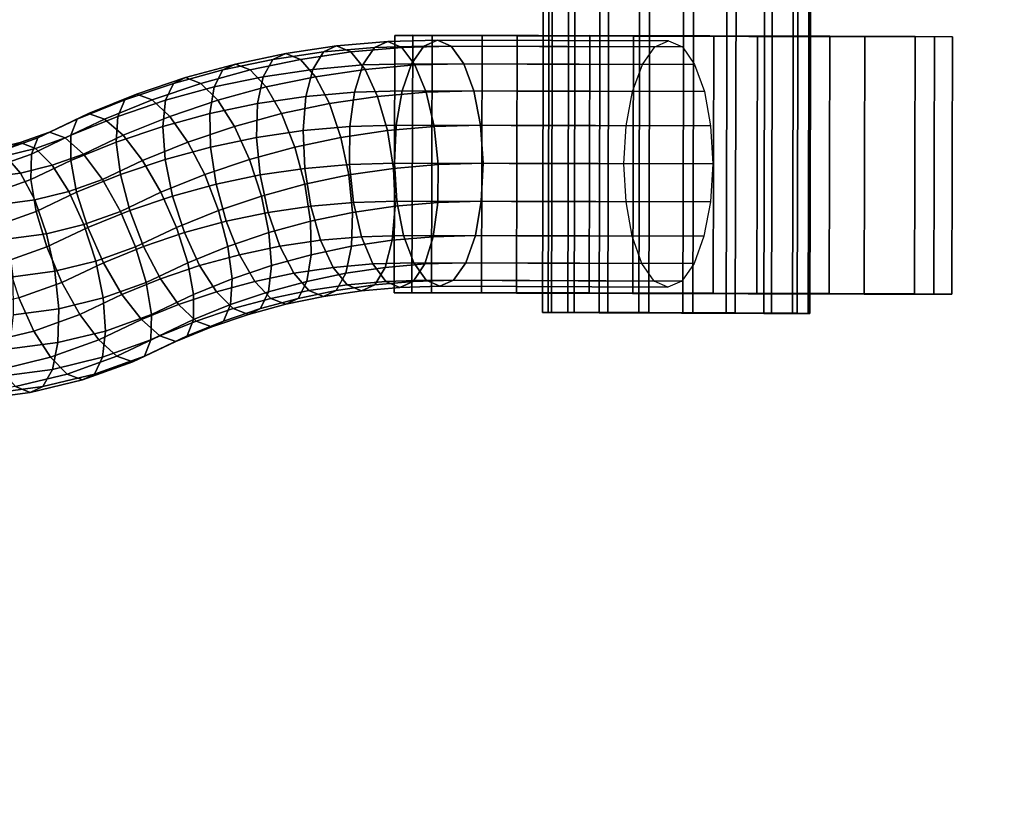
# Model space of a CAD drawing. Extents: x -3137 to 29575, y -3884 to 23650.
# Drawn here: x 21175 to 21263, y 9413 to 9484 of the extents above; entities that cross this region are included whole.
import ezdxf

# ---------------------------------------------------------------- set-up
doc = ezdxf.new("R2010")
doc.units = 0
doc.layers.add('SMB_BEFESTIGUNGEN', color=7, linetype='CONTINUOUS')
doc.layers.add('SMB_SPIELEBENE', color=7, linetype='CONTINUOUS')

# ---------------------------------------------------------------- blocks, each defined once
blk = doc.blocks.new('__272__')
at = {"layer": 'SMB_SPIELEBENE', "color": 1, "linetype": 'CONTINUOUS'}
for points in [[(-3136.789, -3883.644, 524), (-3136.789, 23650.395, 524), (29575.441, 23650.395, 524), (29575.441, -3883.644, 524)], [(29575.441, -3883.644, 523), (29575.441, 23650.395, 523), (-3136.789, 23650.395, 523), (-3136.789, -3883.644, 523)]]:
    blk.add_3dface(points, dxfattribs=at)
blk = doc.blocks.new('__323__')
at = {"layer": 'SMB_BEFESTIGUNGEN', "color": 1, "linetype": 'CONTINUOUS'}
for points in [[(21221.628, 9545.335, 347.705), (21222.425, 9545.337, 351.573), (21222.187, 9457.91, 351.666), (21221.389, 9457.907, 347.797)], [(21222.129, 9545.33, 343.786), (21221.628, 9545.335, 347.705), (21221.389, 9457.907, 347.797), (21221.891, 9457.9, 343.878)], [(21223.876, 9545.321, 340.243), (21222.129, 9545.33, 343.786), (21221.891, 9457.9, 343.878), (21223.638, 9457.888, 340.335)], [(21222.425, 9545.337, 351.573), (21224.436, 9545.335, 354.974), (21224.197, 9457.907, 355.066), (21222.187, 9457.91, 351.666)], [(21226.679, 9545.31, 337.459), (21223.876, 9545.321, 340.243), (21223.638, 9457.888, 340.335), (21226.44, 9457.873, 337.552)], [(21224.436, 9545.335, 354.974), (21227.442, 9545.33, 357.537), (21227.203, 9457.9, 357.629), (21224.197, 9457.907, 355.066)], [(21230.234, 9545.299, 335.736), (21226.679, 9545.31, 337.459), (21226.44, 9457.873, 337.552), (21229.995, 9457.857, 335.829)], [(21227.442, 9545.33, 357.537), (21231.117, 9545.321, 358.985), (21230.878, 9457.888, 359.078), (21227.203, 9457.9, 357.629)], [(21234.155, 9545.288, 335.261), (21230.234, 9545.299, 335.736), (21229.995, 9457.857, 335.829), (21233.917, 9457.842, 335.353)], [(21231.117, 9545.321, 358.985), (21235.063, 9545.31, 359.162), (21234.824, 9457.873, 359.254), (21230.878, 9457.888, 359.078)], [(21238.019, 9545.278, 336.085), (21234.155, 9545.288, 335.261), (21233.917, 9457.842, 335.353), (21237.78, 9457.828, 336.177)], [(21235.063, 9545.31, 359.162), (21238.853, 9545.299, 358.048), (21238.614, 9457.857, 358.14), (21234.824, 9457.873, 359.254)], [(21241.405, 9545.271, 338.118), (21238.019, 9545.278, 336.085), (21237.78, 9457.828, 336.177), (21241.167, 9457.818, 338.211)], [(21238.853, 9545.299, 358.048), (21242.075, 9545.288, 355.763), (21241.837, 9457.842, 355.855), (21238.614, 9457.857, 358.14)], [(21243.948, 9545.267, 341.141), (21241.405, 9545.271, 338.118), (21241.167, 9457.818, 338.211), (21243.709, 9457.813, 341.234)], [(21242.075, 9545.288, 355.763), (21244.382, 9545.278, 352.556), (21244.143, 9457.828, 352.648), (21241.837, 9457.842, 355.855)], [(21245.372, 9545.267, 344.826), (21243.948, 9545.267, 341.141), (21243.709, 9457.813, 341.234), (21245.133, 9457.813, 344.918)], [(21244.382, 9545.278, 352.556), (21245.522, 9545.271, 348.774), (21245.283, 9457.818, 348.866), (21244.143, 9457.828, 352.648)], [(21245.522, 9545.271, 348.774), (21245.372, 9545.267, 344.826), (21245.133, 9457.813, 344.918), (21245.283, 9457.818, 348.866)]]:
    blk.add_3dface(points, dxfattribs=at)
mesh = blk.add_polyface(dxfattribs=at)
corners = [(21230.234, 9545.299, 335.736), (21238.019, 9545.278, 336.085), (21234.155, 9545.288, 335.261), (21226.679, 9545.31, 337.459), (21241.405, 9545.271, 338.118), (21223.876, 9545.321, 340.243), (21243.948, 9545.267, 341.141), (21222.129, 9545.33, 343.786), (21245.372, 9545.267, 344.826), (21221.628, 9545.335, 347.705), (21245.522, 9545.271, 348.774), (21222.425, 9545.337, 351.573), (21244.382, 9545.278, 352.556), (21224.436, 9545.335, 354.974), (21242.075, 9545.288, 355.763), (21227.442, 9545.33, 357.537), (21238.853, 9545.299, 358.048), (21231.117, 9545.321, 358.985), (21235.063, 9545.31, 359.162)]
mesh.append_faces([[corners[k] for k in face] for face in [(0, 1, 2), (16, 17, 18)]], dxfattribs={"vtx0": -1, "color": 1})
mesh.append_faces([[corners[k] for k in face] for face in [(1, 3, 4), (4, 5, 6), (6, 7, 8), (8, 9, 10), (10, 11, 12), (12, 13, 14), (14, 15, 16)]], dxfattribs={"vtx0": -1, "vtx1": -1, "color": 1})
mesh.append_faces([[corners[k] for k in face] for face in [(1, 0, 3), (4, 3, 5), (6, 5, 7), (8, 7, 9), (10, 9, 11), (12, 11, 13), (14, 13, 15), (16, 15, 17)]], dxfattribs={"vtx0": -1, "vtx2": -1, "color": 1})
mesh = blk.add_polyface(dxfattribs=at)
corners = [(21237.78, 9457.828, 336.177), (21229.995, 9457.857, 335.829), (21233.917, 9457.842, 335.353), (21226.44, 9457.873, 337.552), (21241.167, 9457.818, 338.211), (21223.638, 9457.888, 340.335), (21243.709, 9457.813, 341.234), (21221.891, 9457.9, 343.878), (21245.133, 9457.813, 344.918), (21221.389, 9457.907, 347.797), (21245.283, 9457.818, 348.866), (21222.187, 9457.91, 351.666), (21244.143, 9457.828, 352.648), (21224.197, 9457.907, 355.066), (21241.837, 9457.842, 355.855), (21227.203, 9457.9, 357.629), (21238.614, 9457.857, 358.14), (21230.878, 9457.888, 359.078), (21234.824, 9457.873, 359.254)]
mesh.append_faces([[corners[k] for k in face] for face in [(0, 1, 2), (17, 16, 18)]], dxfattribs={"vtx0": -1, "color": 1})
mesh.append_faces([[corners[k] for k in face] for face in [(1, 0, 3), (3, 4, 5), (5, 6, 7), (7, 8, 9), (9, 10, 11), (11, 12, 13), (13, 14, 15), (15, 16, 17)]], dxfattribs={"vtx0": -1, "vtx1": -1, "color": 1})
mesh.append_faces([[corners[k] for k in face] for face in [(3, 0, 4), (5, 4, 6), (7, 6, 8), (9, 8, 10), (11, 10, 12), (13, 12, 14), (15, 14, 16)]], dxfattribs={"vtx0": -1, "vtx2": -1, "color": 1})
blk = doc.blocks.new('__324__')
at = {"layer": 'SMB_BEFESTIGUNGEN', "color": 1, "linetype": 'CONTINUOUS'}
for points in [[(21206.347, 9481.586, 353.888), (21210.769, 9481.705, 352.18), (21211.988, 9482.243, 355.353), (21207.545, 9482.124, 357.069)], [(21207.545, 9482.124, 357.069), (21211.988, 9482.243, 355.353), (21213.219, 9481.705, 358.521), (21208.797, 9481.586, 360.23)], [(21210.769, 9481.705, 352.18), (21231.427, 9481.64, 344.199), (21232.654, 9482.179, 347.369), (21211.988, 9482.243, 355.353)], [(21211.988, 9482.243, 355.353), (21232.654, 9482.179, 347.369), (21233.877, 9481.64, 350.541), (21213.219, 9481.705, 358.521)], [(21197.284, 9480.522, 357.389), (21201.802, 9481.19, 355.644), (21202.972, 9481.726, 358.836), (21198.427, 9481.054, 360.592)], [(21198.427, 9481.054, 360.592), (21202.972, 9481.726, 358.836), (21204.251, 9481.19, 361.986), (21199.734, 9480.522, 363.731)], [(21200.855, 9479.637, 352.722), (21205.319, 9480.025, 350.998), (21206.347, 9481.586, 353.888), (21201.802, 9481.19, 355.644)], [(21201.802, 9481.19, 355.644), (21206.347, 9481.586, 353.888), (21207.545, 9482.124, 357.069), (21202.972, 9481.726, 358.836)], [(21202.972, 9481.726, 358.836), (21207.545, 9482.124, 357.069), (21208.797, 9481.586, 360.23), (21204.251, 9481.19, 361.986)], [(21204.251, 9481.19, 361.986), (21208.797, 9481.586, 360.23), (21209.979, 9480.025, 363.06), (21205.515, 9479.637, 364.785)], [(21205.319, 9480.025, 350.998), (21209.68, 9480.142, 349.313), (21210.769, 9481.705, 352.18), (21206.347, 9481.586, 353.888)], [(21208.797, 9481.586, 360.23), (21213.219, 9481.705, 358.521), (21214.34, 9480.142, 361.376), (21209.979, 9480.025, 363.06)], [(21209.68, 9480.142, 349.313), (21230.318, 9480.078, 341.34), (21231.427, 9481.64, 344.199), (21210.769, 9481.705, 352.18)], [(21213.219, 9481.705, 358.521), (21233.877, 9481.64, 350.541), (21234.978, 9480.078, 353.403), (21214.34, 9480.142, 361.376)], [(21192.023, 9478.06, 356.134), (21196.419, 9478.981, 354.436), (21197.284, 9480.522, 357.389), (21192.809, 9479.585, 359.118)], [(21192.809, 9479.585, 359.118), (21197.284, 9480.522, 357.389), (21198.427, 9481.054, 360.592), (21193.924, 9480.11, 362.331)], [(21193.924, 9480.11, 362.331), (21198.427, 9481.054, 360.592), (21199.734, 9480.522, 363.731), (21195.259, 9479.585, 365.46)], [(21195.259, 9479.585, 365.46), (21199.734, 9480.522, 363.731), (21201.079, 9478.981, 366.499), (21196.683, 9478.06, 368.197)], [(21196.419, 9478.981, 354.436), (21200.855, 9479.637, 352.722), (21201.802, 9481.19, 355.644), (21197.284, 9480.522, 357.389)], [(21199.734, 9480.522, 363.731), (21204.251, 9481.19, 361.986), (21205.515, 9479.637, 364.785), (21201.079, 9478.981, 366.499)], [(21187.683, 9476.876, 357.811), (21192.023, 9478.06, 356.134), (21192.809, 9479.585, 359.118), (21188.389, 9478.38, 360.825)], [(21188.389, 9478.38, 360.825), (21192.809, 9479.585, 359.118), (21193.924, 9480.11, 362.331), (21189.477, 9478.898, 364.049)], [(21189.477, 9478.898, 364.049), (21193.924, 9480.11, 362.331), (21195.259, 9479.585, 365.46), (21190.839, 9478.38, 367.167)], [(21190.839, 9478.38, 367.167), (21195.259, 9479.585, 365.46), (21196.683, 9478.06, 368.197), (21192.343, 9476.876, 369.873)], [(21195.915, 9476.579, 352.022), (21200.225, 9477.217, 350.357), (21200.855, 9479.637, 352.722), (21196.419, 9478.981, 354.436)], [(21200.225, 9477.217, 350.357), (21204.563, 9477.594, 348.681), (21205.319, 9480.025, 350.998), (21200.855, 9479.637, 352.722)], [(21201.079, 9478.981, 366.499), (21205.515, 9479.637, 364.785), (21206.639, 9477.217, 366.959), (21202.329, 9476.579, 368.625)], [(21204.563, 9477.594, 348.681), (21208.828, 9477.709, 347.033), (21209.68, 9480.142, 349.313), (21205.319, 9480.025, 350.998)], [(21205.515, 9479.637, 364.785), (21209.979, 9480.025, 363.06), (21210.976, 9477.594, 365.284), (21206.639, 9477.217, 366.959)], [(21208.828, 9477.709, 347.033), (21229.434, 9477.644, 339.073), (21230.318, 9480.078, 341.34), (21209.68, 9480.142, 349.313)], [(21209.979, 9480.025, 363.06), (21214.34, 9480.142, 361.376), (21215.242, 9477.709, 363.636), (21210.976, 9477.594, 365.284)], [(21214.34, 9480.142, 361.376), (21234.978, 9480.078, 353.403), (21235.848, 9477.644, 355.675), (21215.242, 9477.709, 363.636)], [(21184.04, 9476.912, 362.506), (21188.389, 9478.38, 360.825), (21189.477, 9478.898, 364.049), (21185.1, 9477.421, 365.74)], [(21185.1, 9477.421, 365.74), (21189.477, 9478.898, 364.049), (21190.839, 9478.38, 367.167), (21186.489, 9476.912, 368.847)], [(21191.644, 9475.684, 353.672), (21195.915, 9476.579, 352.022), (21196.419, 9478.981, 354.436), (21192.023, 9478.06, 356.134)], [(21196.683, 9478.06, 368.197), (21201.079, 9478.981, 366.499), (21202.329, 9476.579, 368.625), (21198.058, 9475.684, 370.274)], [(21183.411, 9475.435, 359.461), (21187.683, 9476.876, 357.811), (21188.389, 9478.38, 360.825), (21184.04, 9476.912, 362.506)], [(21186.489, 9476.912, 368.847), (21190.839, 9478.38, 367.167), (21192.343, 9476.876, 369.873), (21188.071, 9475.435, 371.524)], [(21187.427, 9474.535, 355.301), (21191.644, 9475.684, 353.672), (21192.023, 9478.06, 356.134), (21187.683, 9476.876, 357.811)], [(21192.343, 9476.876, 369.873), (21196.683, 9478.06, 368.197), (21198.058, 9475.684, 370.274), (21193.841, 9474.535, 371.904)], [(21179.221, 9473.739, 361.08), (21183.411, 9475.435, 359.461), (21184.04, 9476.912, 362.506), (21179.773, 9475.185, 364.154)], [(21179.773, 9475.185, 364.154), (21184.04, 9476.912, 362.506), (21185.1, 9477.421, 365.74), (21180.808, 9475.684, 367.398)], [(21180.808, 9475.684, 367.398), (21185.1, 9477.421, 365.74), (21186.489, 9476.912, 368.847), (21182.223, 9475.185, 370.495)], [(21182.223, 9475.185, 370.495), (21186.489, 9476.912, 368.847), (21188.071, 9475.435, 371.524), (21183.881, 9473.739, 373.142)], [(21183.276, 9473.134, 356.904), (21187.427, 9474.535, 355.301), (21187.683, 9476.876, 357.811), (21183.411, 9475.435, 359.461)], [(21188.071, 9475.435, 371.524), (21192.343, 9476.876, 369.873), (21193.841, 9474.535, 371.904), (21189.69, 9473.134, 373.507)], [(21195.822, 9473.553, 350.383), (21199.974, 9474.167, 348.779), (21200.225, 9477.217, 350.357), (21195.915, 9476.579, 352.022)], [(21199.974, 9474.167, 348.779), (21204.151, 9474.531, 347.165), (21204.563, 9477.594, 348.681), (21200.225, 9477.217, 350.357)], [(21202.329, 9476.579, 368.625), (21206.639, 9477.217, 366.959), (21207.514, 9474.167, 368.296), (21203.362, 9473.553, 369.9)], [(21204.151, 9474.531, 347.165), (21208.297, 9474.642, 345.564), (21208.828, 9477.709, 347.033), (21204.563, 9477.594, 348.681)], [(21206.639, 9477.217, 366.959), (21210.976, 9477.594, 365.284), (21211.691, 9474.531, 366.683), (21207.514, 9474.167, 368.296)], [(21208.297, 9474.642, 345.564), (21228.863, 9474.578, 337.619), (21229.434, 9477.644, 339.073), (21208.828, 9477.709, 347.033)], [(21210.976, 9477.594, 365.284), (21215.242, 9477.709, 363.636), (21215.837, 9474.642, 365.081), (21211.691, 9474.531, 366.683)], [(21215.242, 9477.709, 363.636), (21235.848, 9477.644, 355.675), (21236.403, 9474.578, 357.136), (21215.837, 9474.642, 365.081)], [(21191.708, 9472.691, 351.972), (21195.822, 9473.553, 350.383), (21195.915, 9476.579, 352.022), (21191.644, 9475.684, 353.672)], [(21198.058, 9475.684, 370.274), (21202.329, 9476.579, 368.625), (21203.362, 9473.553, 369.9), (21199.248, 9472.691, 371.489)], [(21175.694, 9472.064, 362.442), (21179.221, 9473.739, 361.08), (21179.773, 9475.185, 364.154), (21176.271, 9473.522, 365.507)], [(21176.271, 9473.522, 365.507), (21179.773, 9475.185, 364.154), (21180.808, 9475.684, 367.398), (21177.314, 9474.025, 368.748)], [(21177.314, 9474.025, 368.748), (21180.808, 9475.684, 367.398), (21182.223, 9475.185, 370.495), (21178.721, 9473.522, 371.848)], [(21178.721, 9473.522, 371.848), (21182.223, 9475.185, 370.495), (21183.881, 9473.739, 373.142), (21180.354, 9472.064, 374.505)], [(21179.206, 9471.486, 358.477), (21183.276, 9473.134, 356.904), (21183.411, 9475.435, 359.461), (21179.221, 9473.739, 361.08)], [(21183.881, 9473.739, 373.142), (21188.071, 9475.435, 371.524), (21189.69, 9473.134, 373.507), (21185.619, 9471.486, 375.08)], [(21187.647, 9471.584, 353.541), (21191.708, 9472.691, 351.972), (21191.644, 9475.684, 353.672), (21187.427, 9474.535, 355.301)], [(21193.841, 9474.535, 371.904), (21198.058, 9475.684, 370.274), (21199.248, 9472.691, 371.489), (21195.186, 9471.584, 373.059)], [(21183.649, 9470.235, 355.086), (21187.647, 9471.584, 353.541), (21187.427, 9474.535, 355.301), (21183.276, 9473.134, 356.904)], [(21189.69, 9473.134, 373.507), (21193.841, 9474.535, 371.904), (21195.186, 9471.584, 373.059), (21191.189, 9470.235, 374.603)], [(21200.125, 9470.787, 348.143), (21204.125, 9471.135, 346.598), (21204.151, 9474.531, 347.165), (21199.974, 9474.167, 348.779)], [(21204.125, 9471.135, 346.598), (21208.138, 9471.243, 345.048), (21208.297, 9474.642, 345.564), (21204.151, 9474.531, 347.165)], [(21207.514, 9474.167, 368.296), (21211.691, 9474.531, 366.683), (21212.053, 9471.135, 367.12), (21208.053, 9470.787, 368.665)], [(21208.138, 9471.243, 345.048), (21228.66, 9471.179, 337.12), (21228.863, 9474.578, 337.619), (21208.297, 9474.642, 345.564)], [(21211.691, 9474.531, 366.683), (21215.837, 9474.642, 365.081), (21216.066, 9471.243, 365.57), (21212.053, 9471.135, 367.12)], [(21215.837, 9474.642, 365.081), (21236.403, 9474.578, 357.136), (21236.588, 9471.179, 357.642), (21216.066, 9471.243, 365.57)], [(21172.903, 9471.061, 363.521), (21175.694, 9472.064, 362.442), (21176.271, 9473.522, 365.507), (21173.615, 9472.567, 366.533)], [(21173.615, 9472.567, 366.533), (21176.271, 9473.522, 365.507), (21177.314, 9474.025, 368.748), (21174.704, 9473.087, 369.756)], [(21174.704, 9473.087, 369.756), (21177.314, 9474.025, 368.748), (21178.721, 9473.522, 371.848), (21176.065, 9472.567, 372.875)], [(21175.639, 9469.793, 359.855), (21179.206, 9471.486, 358.477), (21179.221, 9473.739, 361.08), (21175.694, 9472.064, 362.442)], [(21176.065, 9472.567, 372.875), (21178.721, 9473.522, 371.848), (21180.354, 9472.064, 374.505), (21177.563, 9471.061, 375.583)], [(21180.354, 9472.064, 374.505), (21183.881, 9473.739, 373.142), (21185.619, 9471.486, 375.08), (21182.053, 9469.793, 376.457)], [(21192.21, 9469.374, 351.201), (21196.149, 9470.199, 349.679), (21195.822, 9473.553, 350.383), (21191.708, 9472.691, 351.972)], [(21196.149, 9470.199, 349.679), (21200.125, 9470.787, 348.143), (21199.974, 9474.167, 348.779), (21195.822, 9473.553, 350.383)], [(21199.248, 9472.691, 371.489), (21203.362, 9473.553, 369.9), (21204.077, 9470.199, 370.201), (21200.138, 9469.374, 371.723)], [(21203.362, 9473.553, 369.9), (21207.514, 9474.167, 368.296), (21208.053, 9470.787, 368.665), (21204.077, 9470.199, 370.201)], [(21170.916, 9471.912, 367.576), (21173.615, 9472.567, 366.533), (21174.704, 9473.087, 369.756), (21172.054, 9472.443, 370.78)], [(21172.054, 9472.443, 370.78), (21174.704, 9473.087, 369.756), (21176.065, 9472.567, 372.875), (21173.366, 9471.912, 373.917)], [(21173.366, 9471.912, 373.917), (21176.065, 9472.567, 372.875), (21177.563, 9471.061, 375.583), (21174.721, 9470.37, 376.681)], [(21179.728, 9468.648, 356.6), (21183.649, 9470.235, 355.086), (21183.276, 9473.134, 356.904), (21179.206, 9471.486, 358.477)], [(21185.619, 9471.486, 375.08), (21189.69, 9473.134, 373.507), (21191.189, 9470.235, 374.603), (21187.268, 9468.648, 376.118)], [(21188.32, 9468.313, 352.704), (21192.21, 9469.374, 351.201), (21191.708, 9472.691, 351.972), (21187.647, 9471.584, 353.541)], [(21195.186, 9471.584, 373.059), (21199.248, 9472.691, 371.489), (21200.138, 9469.374, 371.723), (21196.248, 9468.313, 373.226)], [(21170.619, 9471.549, 374.978), (21173.366, 9471.912, 373.917), (21174.721, 9470.37, 376.681), (21171.829, 9469.989, 377.798)], [(21172.64, 9468.715, 361.014), (21175.639, 9469.793, 359.855), (21175.694, 9472.064, 362.442), (21172.903, 9471.061, 363.521)], [(21177.563, 9471.061, 375.583), (21180.354, 9472.064, 374.505), (21182.053, 9469.793, 376.457), (21179.054, 9468.715, 377.616)], [(21184.492, 9467.021, 354.183), (21188.32, 9468.313, 352.704), (21187.647, 9471.584, 353.541), (21183.649, 9470.235, 355.086)], [(21191.189, 9470.235, 374.603), (21195.186, 9471.584, 373.059), (21196.248, 9468.313, 373.226), (21192.42, 9467.021, 374.705)], [(21174.721, 9470.37, 376.681), (21177.563, 9471.061, 375.583), (21179.054, 9468.715, 377.616), (21175.989, 9467.97, 378.8)], [(21176.112, 9466.931, 357.997), (21179.728, 9468.648, 356.6), (21179.206, 9471.486, 358.477), (21175.639, 9469.793, 359.855)], [(21182.053, 9469.793, 376.457), (21185.619, 9471.486, 375.08), (21187.268, 9468.648, 376.118), (21183.652, 9466.931, 377.515)], [(21196.864, 9466.845, 349.98), (21200.664, 9467.406, 348.512), (21200.125, 9470.787, 348.143), (21196.149, 9470.199, 349.679)], [(21200.664, 9467.406, 348.512), (21204.488, 9467.739, 347.035), (21204.125, 9471.135, 346.598), (21200.125, 9470.787, 348.143)], [(21204.077, 9470.199, 370.201), (21208.053, 9470.787, 368.665), (21208.204, 9467.406, 368.03), (21204.404, 9466.845, 369.498)], [(21204.488, 9467.739, 347.035), (21208.367, 9467.844, 345.537), (21208.138, 9471.243, 345.048), (21204.125, 9471.135, 346.598)], [(21208.053, 9470.787, 368.665), (21212.053, 9471.135, 367.12), (21212.028, 9467.739, 366.553), (21208.204, 9467.406, 368.03)], [(21208.367, 9467.844, 345.537), (21228.844, 9467.779, 337.626), (21228.66, 9471.179, 337.12), (21208.138, 9471.243, 345.048)], [(21212.053, 9471.135, 367.12), (21216.066, 9471.243, 365.57), (21215.907, 9467.844, 365.054), (21212.028, 9467.739, 366.553)], [(21216.066, 9471.243, 365.57), (21236.588, 9471.179, 357.642), (21236.384, 9467.779, 357.143), (21215.907, 9467.844, 365.054)], [(21171.829, 9469.989, 377.798), (21174.721, 9470.37, 376.681), (21175.989, 9467.97, 378.8), (21172.87, 9467.559, 380.005)], [(21180.737, 9465.501, 355.633), (21184.492, 9467.021, 354.183), (21183.649, 9470.235, 355.086), (21179.728, 9468.648, 356.6)], [(21187.268, 9468.648, 376.118), (21191.189, 9470.235, 374.603), (21192.42, 9467.021, 374.705), (21188.665, 9465.501, 376.155)], [(21193.099, 9466.056, 351.435), (21196.864, 9466.845, 349.98), (21196.149, 9470.199, 349.679), (21192.21, 9469.374, 351.201)], [(21200.138, 9469.374, 371.723), (21204.077, 9470.199, 370.201), (21204.404, 9466.845, 369.498), (21200.639, 9466.056, 370.952)], [(21172.85, 9465.758, 359.258), (21176.112, 9466.931, 357.997), (21175.639, 9469.793, 359.855), (21172.64, 9468.715, 361.014)], [(21179.054, 9468.715, 377.616), (21182.053, 9469.793, 376.457), (21183.652, 9466.931, 377.515), (21180.389, 9465.758, 378.775)], [(21189.382, 9465.042, 352.871), (21193.099, 9466.056, 351.435), (21192.21, 9469.374, 351.201), (21188.32, 9468.313, 352.704)], [(21196.248, 9468.313, 373.226), (21200.138, 9469.374, 371.723), (21200.639, 9466.056, 370.952), (21196.921, 9465.042, 372.388)], [(21175.989, 9467.97, 378.8), (21179.054, 9468.715, 377.616), (21180.389, 9465.758, 378.775), (21177.044, 9464.945, 380.067)], [(21177.067, 9463.759, 357.051), (21180.737, 9465.501, 355.633), (21179.728, 9468.648, 356.6), (21176.112, 9466.931, 357.997)], [(21183.652, 9466.931, 377.515), (21187.268, 9468.648, 376.118), (21188.665, 9465.501, 376.155), (21184.995, 9463.759, 377.573)], [(21185.722, 9463.807, 354.284), (21189.382, 9465.042, 352.871), (21188.32, 9468.313, 352.704), (21184.492, 9467.021, 354.183)], [(21192.42, 9467.021, 374.705), (21196.248, 9468.313, 373.226), (21196.921, 9465.042, 372.388), (21193.262, 9463.807, 373.802)], [(21172.87, 9467.559, 380.005), (21175.989, 9467.97, 378.8), (21177.044, 9464.945, 380.067), (21173.64, 9464.496, 381.383)], [(21197.897, 9463.819, 351.256), (21201.539, 9464.357, 349.849), (21200.664, 9467.406, 348.512), (21196.864, 9466.845, 349.98)], [(21201.539, 9464.357, 349.849), (21205.203, 9464.676, 348.434), (21204.488, 9467.739, 347.035), (21200.664, 9467.406, 348.512)], [(21204.404, 9466.845, 369.498), (21208.204, 9467.406, 368.03), (21207.953, 9464.357, 366.452), (21204.311, 9463.819, 367.859)], [(21205.203, 9464.676, 348.434), (21208.962, 9464.777, 346.982), (21208.367, 9467.844, 345.537), (21204.488, 9467.739, 347.035)], [(21208.204, 9467.406, 368.03), (21212.028, 9467.739, 366.553), (21211.616, 9464.676, 365.037), (21207.953, 9464.357, 366.452)], [(21208.962, 9464.777, 346.982), (21229.399, 9464.713, 339.086), (21228.844, 9467.779, 337.626), (21208.367, 9467.844, 345.537)], [(21212.028, 9467.739, 366.553), (21215.907, 9467.844, 365.054), (21215.376, 9464.777, 363.584), (21211.616, 9464.676, 365.037)], [(21215.907, 9467.844, 365.054), (21236.384, 9467.779, 357.143), (21235.813, 9464.713, 355.689), (21215.376, 9464.777, 363.584)], [(21173.512, 9462.481, 358.424), (21177.067, 9463.759, 357.051), (21176.112, 9466.931, 357.997), (21172.85, 9465.758, 359.258)], [(21180.389, 9465.758, 378.775), (21183.652, 9466.931, 377.515), (21184.995, 9463.759, 377.573), (21181.44, 9462.481, 378.946)], [(21182.134, 9462.355, 355.671), (21185.722, 9463.807, 354.284), (21184.492, 9467.021, 354.183), (21180.737, 9465.501, 355.633)], [(21188.665, 9465.501, 376.155), (21192.42, 9467.021, 374.705), (21193.262, 9463.807, 373.802), (21189.674, 9462.355, 375.188)], [(21194.29, 9463.063, 352.65), (21197.897, 9463.819, 351.256), (21196.864, 9466.845, 349.98), (21193.099, 9466.056, 351.435)], [(21200.639, 9466.056, 370.952), (21204.404, 9466.845, 369.498), (21204.311, 9463.819, 367.859), (21200.703, 9463.063, 369.252)], [(21177.044, 9464.945, 380.067), (21180.389, 9465.758, 378.775), (21181.44, 9462.481, 378.946), (21177.784, 9461.592, 380.359)], [(21178.409, 9460.586, 357.11), (21182.134, 9462.355, 355.671), (21180.737, 9465.501, 355.633), (21177.067, 9463.759, 357.051)], [(21184.995, 9463.759, 377.573), (21188.665, 9465.501, 376.155), (21189.674, 9462.355, 375.188), (21185.949, 9460.586, 376.627)], [(21190.727, 9462.092, 354.026), (21194.29, 9463.063, 352.65), (21193.099, 9466.056, 351.435), (21189.382, 9465.042, 352.871)], [(21196.921, 9465.042, 372.388), (21200.639, 9466.056, 370.952), (21200.703, 9463.063, 369.252), (21197.141, 9462.092, 370.629)], [(21173.64, 9464.496, 381.383), (21177.044, 9464.945, 380.067), (21177.784, 9461.592, 380.359), (21174.063, 9461.102, 381.796)], [(21187.221, 9460.908, 355.381), (21190.727, 9462.092, 354.026), (21189.382, 9465.042, 352.871), (21185.722, 9463.807, 354.284)], [(21193.262, 9463.807, 373.802), (21196.921, 9465.042, 372.388), (21197.141, 9462.092, 370.629), (21193.635, 9460.908, 371.983)], [(21202.663, 9461.937, 352.024), (21206.2, 9462.245, 350.657), (21205.203, 9464.676, 348.434), (21201.539, 9464.357, 349.849)], [(21206.2, 9462.245, 350.657), (21209.864, 9462.343, 349.242), (21208.962, 9464.777, 346.982), (21205.203, 9464.676, 348.434)], [(21207.953, 9464.357, 366.452), (21211.616, 9464.676, 365.037), (21210.86, 9462.245, 362.72), (21207.323, 9461.937, 364.086)], [(21209.864, 9462.343, 349.242), (21230.269, 9462.279, 341.359), (21229.399, 9464.713, 339.086), (21208.962, 9464.777, 346.982)], [(21211.616, 9464.676, 365.037), (21215.376, 9464.777, 363.584), (21214.524, 9462.343, 361.305), (21210.86, 9462.245, 362.72)], [(21215.376, 9464.777, 363.584), (21235.813, 9464.713, 355.689), (21234.929, 9462.279, 353.422), (21214.524, 9462.343, 361.305)], [(21174.563, 9459.204, 358.596), (21178.409, 9460.586, 357.11), (21177.067, 9463.759, 357.051), (21173.512, 9462.481, 358.424)], [(21181.44, 9462.481, 378.946), (21184.995, 9463.759, 377.573), (21185.949, 9460.586, 376.627), (21182.103, 9459.204, 378.113)], [(21183.782, 9459.516, 356.709), (21187.221, 9460.908, 355.381), (21185.722, 9463.807, 354.284), (21182.134, 9462.355, 355.671)], [(21189.674, 9462.355, 375.188), (21193.262, 9463.807, 373.802), (21193.635, 9460.908, 371.983), (21190.196, 9459.516, 373.312)], [(21195.664, 9460.687, 354.728), (21199.147, 9461.417, 353.382), (21197.897, 9463.819, 351.256), (21194.29, 9463.063, 352.65)], [(21199.147, 9461.417, 353.382), (21202.663, 9461.937, 352.024), (21201.539, 9464.357, 349.849), (21197.897, 9463.819, 351.256)], [(21200.703, 9463.063, 369.252), (21204.311, 9463.819, 367.859), (21203.807, 9461.417, 365.445), (21200.324, 9460.687, 366.79)], [(21204.311, 9463.819, 367.859), (21207.953, 9464.357, 366.452), (21207.323, 9461.937, 364.086), (21203.807, 9461.417, 365.445)], [(21192.225, 9459.75, 356.056), (21195.664, 9460.687, 354.728), (21194.29, 9463.063, 352.65), (21190.727, 9462.092, 354.026)], [(21197.141, 9462.092, 370.629), (21200.703, 9463.063, 369.252), (21200.324, 9460.687, 366.79), (21196.885, 9459.75, 368.119)], [(21177.784, 9461.592, 380.359), (21181.44, 9462.481, 378.946), (21182.103, 9459.204, 378.113), (21178.135, 9458.24, 379.646)], [(21180.009, 9457.725, 358.167), (21183.782, 9459.516, 356.709), (21182.134, 9462.355, 355.671), (21178.409, 9460.586, 357.11)], [(21185.949, 9460.586, 376.627), (21189.674, 9462.355, 375.188), (21190.196, 9459.516, 373.312), (21186.422, 9457.725, 374.769)], [(21188.84, 9458.607, 357.364), (21192.225, 9459.75, 356.056), (21190.727, 9462.092, 354.026), (21187.221, 9460.908, 355.381)], [(21193.635, 9460.908, 371.983), (21197.141, 9462.092, 370.629), (21196.885, 9459.75, 368.119), (21193.5, 9458.607, 369.426)], [(21200.492, 9459.875, 356.15), (21203.927, 9460.383, 354.823), (21202.663, 9461.937, 352.024), (21199.147, 9461.417, 353.382)], [(21203.927, 9460.383, 354.823), (21207.382, 9460.684, 353.488), (21206.2, 9462.245, 350.657), (21202.663, 9461.937, 352.024)], [(21203.807, 9461.417, 365.445), (21207.323, 9461.937, 364.086), (21206.376, 9460.383, 361.165), (21202.942, 9459.875, 362.492)], [(21207.382, 9460.684, 353.488), (21210.985, 9460.781, 352.096), (21209.864, 9462.343, 349.242), (21206.2, 9462.245, 350.657)], [(21207.323, 9461.937, 364.086), (21210.86, 9462.245, 362.72), (21209.832, 9460.684, 359.83), (21206.376, 9460.383, 361.165)], [(21210.86, 9462.245, 362.72), (21214.524, 9462.343, 361.305), (21213.435, 9460.781, 358.438), (21209.832, 9460.684, 359.83)], [(21210.985, 9460.781, 352.096), (21231.37, 9460.717, 344.221), (21230.269, 9462.279, 341.359), (21209.864, 9462.343, 349.242)], [(21214.524, 9462.343, 361.305), (21234.929, 9462.279, 353.422), (21233.82, 9460.717, 350.563), (21213.435, 9460.781, 358.438)], [(21174.063, 9461.102, 381.796), (21177.784, 9461.592, 380.359), (21178.135, 9458.24, 379.646), (21174.098, 9457.707, 381.206)], [(21197.089, 9459.162, 357.464), (21200.492, 9459.875, 356.15), (21199.147, 9461.417, 353.382), (21195.664, 9460.687, 354.728)], [(21200.324, 9460.687, 366.79), (21203.807, 9461.417, 365.445), (21202.942, 9459.875, 362.492), (21199.539, 9459.162, 363.806)], [(21175.899, 9456.248, 359.755), (21180.009, 9457.725, 358.167), (21178.409, 9460.586, 357.11), (21174.563, 9459.204, 358.596)], [(21182.103, 9459.204, 378.113), (21185.949, 9460.586, 376.627), (21186.422, 9457.725, 374.769), (21182.313, 9456.248, 376.357)], [(21185.52, 9457.264, 358.646), (21188.84, 9458.607, 357.364), (21187.221, 9460.908, 355.381), (21183.782, 9459.516, 356.709)], [(21190.196, 9459.516, 373.312), (21193.635, 9460.908, 371.983), (21193.5, 9458.607, 369.426), (21190.18, 9457.264, 370.709)], [(21193.729, 9458.246, 358.763), (21197.089, 9459.162, 357.464), (21195.664, 9460.687, 354.728), (21192.225, 9459.75, 356.056)], [(21196.885, 9459.75, 368.119), (21200.324, 9460.687, 366.79), (21199.539, 9459.162, 363.806), (21196.179, 9458.246, 365.104)], [(21201.799, 9459.344, 359.289), (21205.206, 9459.848, 357.973), (21203.927, 9460.383, 354.823), (21200.492, 9459.875, 356.15)], [(21202.942, 9459.875, 362.492), (21206.376, 9460.383, 361.165), (21205.206, 9459.848, 357.973), (21201.799, 9459.344, 359.289)], [(21205.206, 9459.848, 357.973), (21208.634, 9460.146, 356.649), (21207.382, 9460.684, 353.488), (21203.927, 9460.383, 354.823)], [(21206.376, 9460.383, 361.165), (21209.832, 9460.684, 359.83), (21208.634, 9460.146, 356.649), (21205.206, 9459.848, 357.973)], [(21208.634, 9460.146, 356.649), (21212.215, 9460.243, 355.265), (21210.985, 9460.781, 352.096), (21207.382, 9460.684, 353.488)], [(21209.832, 9460.684, 359.83), (21213.435, 9460.781, 358.438), (21212.215, 9460.243, 355.265), (21208.634, 9460.146, 356.649)], [(21212.215, 9460.243, 355.265), (21232.594, 9460.179, 347.392), (21231.37, 9460.717, 344.221), (21210.985, 9460.781, 352.096)], [(21213.435, 9460.781, 358.438), (21233.82, 9460.717, 350.563), (21232.594, 9460.179, 347.392), (21212.215, 9460.243, 355.265)], [(21181.708, 9455.454, 360.119), (21185.52, 9457.264, 358.646), (21183.782, 9459.516, 356.709), (21180.009, 9457.725, 358.167)], [(21186.422, 9457.725, 374.769), (21190.196, 9459.516, 373.312), (21190.18, 9457.264, 370.709), (21186.368, 9455.454, 372.182)], [(21190.422, 9457.13, 360.04), (21193.729, 9458.246, 358.763), (21192.225, 9459.75, 356.056), (21188.84, 9458.607, 357.364)], [(21193.5, 9458.607, 369.426), (21196.885, 9459.75, 368.119), (21196.179, 9458.246, 365.104), (21192.872, 9457.13, 366.382)], [(21198.424, 9458.637, 360.593), (21201.799, 9459.344, 359.289), (21200.492, 9459.875, 356.15), (21197.089, 9459.162, 357.464)], [(21199.539, 9459.162, 363.806), (21202.942, 9459.875, 362.492), (21201.799, 9459.344, 359.289), (21198.424, 9458.637, 360.593)], [(21171.651, 9455.215, 361.396), (21175.899, 9456.248, 359.755), (21174.563, 9459.204, 358.596), (21170.595, 9458.24, 360.128)], [(21178.135, 9458.24, 379.646), (21182.103, 9459.204, 378.113), (21182.313, 9456.248, 376.357), (21178.065, 9455.215, 377.998)], [(21187.178, 9455.817, 361.293), (21190.422, 9457.13, 360.04), (21188.84, 9458.607, 357.364), (21185.52, 9457.264, 358.646)], [(21190.18, 9457.264, 370.709), (21193.5, 9458.607, 369.426), (21192.872, 9457.13, 366.382), (21189.628, 9455.817, 367.635)], [(21195.091, 9457.728, 361.88), (21198.424, 9458.637, 360.593), (21197.089, 9459.162, 357.464), (21193.729, 9458.246, 358.763)], [(21196.179, 9458.246, 365.104), (21199.539, 9459.162, 363.806), (21198.424, 9458.637, 360.593), (21195.091, 9457.728, 361.88)], [(21174.098, 9457.707, 381.206), (21178.135, 9458.24, 379.646), (21178.065, 9455.215, 377.998), (21173.741, 9454.645, 379.668)], [(21177.389, 9453.901, 361.788), (21181.708, 9455.454, 360.119), (21180.009, 9457.725, 358.167), (21175.899, 9456.248, 359.755)], [(21182.313, 9456.248, 376.357), (21186.422, 9457.725, 374.769), (21186.368, 9455.454, 372.182), (21182.049, 9453.901, 373.85)], [(21191.811, 9456.621, 363.148), (21195.091, 9457.728, 361.88), (21193.729, 9458.246, 358.763), (21190.422, 9457.13, 360.04)], [(21192.872, 9457.13, 366.382), (21196.179, 9458.246, 365.104), (21195.091, 9457.728, 361.88), (21191.811, 9456.621, 363.148)], [(21183.341, 9453.995, 362.776), (21187.178, 9455.817, 361.293), (21185.52, 9457.264, 358.646), (21181.708, 9455.454, 360.119)], [(21186.368, 9455.454, 372.182), (21190.18, 9457.264, 370.709), (21189.628, 9455.817, 367.635), (21185.791, 9453.995, 369.117)], [(21188.594, 9455.319, 364.39), (21191.811, 9456.621, 363.148), (21190.422, 9457.13, 360.04), (21187.178, 9455.817, 361.293)], [(21189.628, 9455.817, 367.635), (21192.872, 9457.13, 366.382), (21191.811, 9456.621, 363.148), (21188.594, 9455.319, 364.39)], [(21172.918, 9452.815, 363.515), (21177.389, 9453.901, 361.788), (21175.899, 9456.248, 359.755), (21171.651, 9455.215, 361.396)], [(21178.065, 9455.215, 377.998), (21182.313, 9456.248, 376.357), (21182.049, 9453.901, 373.85), (21177.578, 9452.815, 375.577)], [(21184.748, 9453.493, 365.876), (21188.594, 9455.319, 364.39), (21187.178, 9455.817, 361.293), (21183.341, 9453.995, 362.776)], [(21185.791, 9453.995, 369.117), (21189.628, 9455.817, 367.635), (21188.594, 9455.319, 364.39), (21184.748, 9453.493, 365.876)], [(21173.741, 9454.645, 379.668), (21178.065, 9455.215, 377.998), (21177.578, 9452.815, 375.577), (21173.028, 9452.214, 377.335)], [(21178.888, 9452.395, 364.496), (21183.341, 9453.995, 362.776), (21181.708, 9455.454, 360.119), (21177.389, 9453.901, 361.788)], [(21182.049, 9453.901, 373.85), (21186.368, 9455.454, 372.182), (21185.791, 9453.995, 369.117), (21181.338, 9452.395, 370.838)], [(21180.248, 9451.876, 367.614), (21184.748, 9453.493, 365.876), (21183.341, 9453.995, 362.776), (21178.888, 9452.395, 364.496)], [(21181.338, 9452.395, 370.838), (21185.791, 9453.995, 369.117), (21184.748, 9453.493, 365.876), (21180.248, 9451.876, 367.614)], [(21174.274, 9451.273, 366.278), (21178.888, 9452.395, 364.496), (21177.389, 9453.901, 361.788), (21172.918, 9452.815, 363.515)], [(21177.578, 9452.815, 375.577), (21182.049, 9453.901, 373.85), (21181.338, 9452.395, 370.838), (21176.724, 9451.273, 372.62)], [(21173.028, 9452.214, 377.335), (21177.578, 9452.815, 375.577), (21176.724, 9451.273, 372.62), (21172.028, 9450.654, 374.434)], [(21175.585, 9450.742, 369.416), (21180.248, 9451.876, 367.614), (21178.888, 9452.395, 364.496), (21174.274, 9451.273, 366.278)], [(21176.724, 9451.273, 372.62), (21181.338, 9452.395, 370.838), (21180.248, 9451.876, 367.614), (21175.585, 9450.742, 369.416)], [(21170.84, 9450.116, 371.249), (21175.585, 9450.742, 369.416), (21174.274, 9451.273, 366.278), (21169.579, 9450.654, 368.092)], [(21172.028, 9450.654, 374.434), (21176.724, 9451.273, 372.62), (21175.585, 9450.742, 369.416), (21170.84, 9450.116, 371.249)]]:
    blk.add_3dface(points, dxfattribs=at)
blk = doc.blocks.new('__326__')
at = {"layer": 'SMB_BEFESTIGUNGEN', "color": 1, "linetype": 'CONTINUOUS'}
for points in [[(21208.112, 9459.673, 345.159), (21208.175, 9482.673, 345.135), (21209.774, 9482.68, 356.145), (21209.712, 9459.681, 356.169)], [(21211.448, 9459.653, 334.545), (21211.511, 9482.653, 334.521), (21208.175, 9482.673, 345.135), (21208.112, 9459.673, 345.159)], [(21209.712, 9459.681, 356.169), (21209.774, 9482.68, 356.145), (21215.993, 9482.673, 365.371), (21215.93, 9459.673, 365.396)], [(21219.06, 9459.624, 326.429), (21219.122, 9482.624, 326.405), (21211.511, 9482.653, 334.521), (21211.448, 9459.653, 334.545)], [(21215.93, 9459.673, 365.396), (21215.993, 9482.673, 365.371), (21225.598, 9482.653, 370.986), (21225.536, 9459.653, 371.01)], [(21229.438, 9459.591, 322.42), (21229.501, 9482.591, 322.396), (21219.122, 9482.624, 326.405), (21219.06, 9459.624, 326.429)], [(21225.536, 9459.653, 371.01), (21225.598, 9482.653, 370.986), (21236.689, 9482.624, 371.876), (21236.626, 9459.624, 371.901)], [(21240.528, 9459.562, 323.311), (21240.591, 9482.562, 323.287), (21229.501, 9482.591, 322.396), (21229.438, 9459.591, 322.42)], [(21236.626, 9459.624, 371.901), (21236.689, 9482.624, 371.876), (21247.067, 9482.591, 367.867), (21247.004, 9459.591, 367.891)], [(21250.134, 9459.541, 328.925), (21250.197, 9482.541, 328.901), (21240.591, 9482.562, 323.287), (21240.528, 9459.562, 323.311)], [(21247.004, 9459.591, 367.891), (21247.067, 9482.591, 367.867), (21254.678, 9482.562, 359.752), (21254.615, 9459.562, 359.776)], [(21256.352, 9459.534, 338.151), (21256.415, 9482.534, 338.127), (21250.197, 9482.541, 328.901), (21250.134, 9459.541, 328.925)], [(21254.615, 9459.562, 359.776), (21254.678, 9482.562, 359.752), (21258.014, 9482.541, 349.138), (21257.952, 9459.541, 349.162)], [(21257.952, 9459.541, 349.162), (21258.014, 9482.541, 349.138), (21256.415, 9482.534, 338.127), (21256.352, 9459.534, 338.151)]]:
    blk.add_3dface(points, dxfattribs=at)
mesh = blk.add_polyface(dxfattribs=at)
corners = [(21219.122, 9482.624, 326.405), (21240.591, 9482.562, 323.287), (21229.501, 9482.591, 322.396), (21250.197, 9482.541, 328.901), (21211.511, 9482.653, 334.521), (21256.415, 9482.534, 338.127), (21208.175, 9482.673, 345.135), (21258.014, 9482.541, 349.138), (21209.774, 9482.68, 356.145), (21254.678, 9482.562, 359.752), (21215.993, 9482.673, 365.371), (21247.067, 9482.591, 367.867), (21225.598, 9482.653, 370.986), (21236.689, 9482.624, 371.876)]
mesh.append_faces([[corners[k] for k in face] for face in [(0, 1, 2), (11, 12, 13)]], dxfattribs={"vtx0": -1, "color": 1})
mesh.append_faces([[corners[k] for k in face] for face in [(1, 0, 3), (3, 4, 5), (5, 6, 7), (7, 8, 9), (9, 10, 11)]], dxfattribs={"vtx0": -1, "vtx1": -1, "color": 1})
mesh.append_faces([[corners[k] for k in face] for face in [(3, 0, 4), (5, 4, 6), (7, 6, 8), (9, 8, 10), (11, 10, 12)]], dxfattribs={"vtx0": -1, "vtx2": -1, "color": 1})
mesh = blk.add_polyface(dxfattribs=at)
corners = [(21240.528, 9459.562, 323.311), (21219.06, 9459.624, 326.429), (21229.438, 9459.591, 322.42), (21250.134, 9459.541, 328.925), (21211.448, 9459.653, 334.545), (21256.352, 9459.534, 338.151), (21208.112, 9459.673, 345.159), (21257.952, 9459.541, 349.162), (21209.712, 9459.681, 356.169), (21254.615, 9459.562, 359.776), (21215.93, 9459.673, 365.396), (21247.004, 9459.591, 367.891), (21225.536, 9459.653, 371.01), (21236.626, 9459.624, 371.901)]
mesh.append_faces([[corners[k] for k in face] for face in [(0, 1, 2), (12, 11, 13)]], dxfattribs={"vtx0": -1, "color": 1})
mesh.append_faces([[corners[k] for k in face] for face in [(1, 3, 4), (4, 5, 6), (6, 7, 8), (8, 9, 10), (10, 11, 12)]], dxfattribs={"vtx0": -1, "vtx1": -1, "color": 1})
mesh.append_faces([[corners[k] for k in face] for face in [(1, 0, 3), (4, 3, 5), (6, 5, 7), (8, 7, 9), (10, 9, 11)]], dxfattribs={"vtx0": -1, "vtx2": -1, "color": 1})

msp = doc.modelspace()

# ---------------------------------------------------------------- block references
at = {"layer": 'SMB_BEFESTIGUNGEN', "color": 1, "linetype": 'CONTINUOUS'}
for name in ['__324__', '__323__', '__326__']:
    msp.add_blockref(name, (0, 0), dxfattribs=at)
at = {"layer": 'SMB_SPIELEBENE', "color": 1, "linetype": 'CONTINUOUS'}
msp.add_blockref('__272__', (0, 0), dxfattribs=at)

doc.saveas('drawing.dxf')
